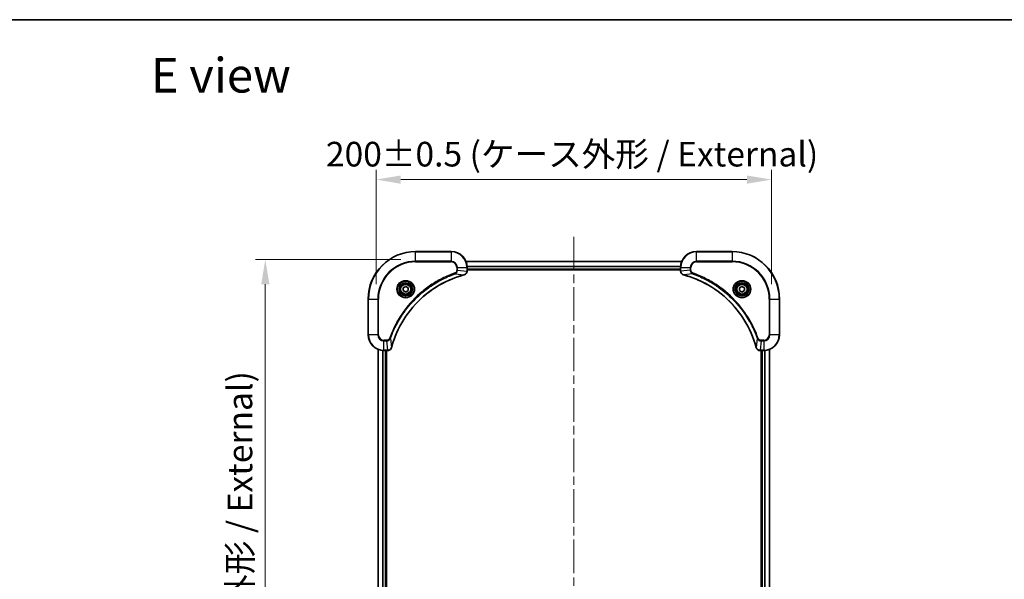
# Model space of a CAD drawing. Units: millimetres. Extents: x 43 to 7728, y 24 to 1429.
# Drawn here: x 1724 to 2222, y 1146 to 1429 of the extents above; entities that cross this region are included whole.
import ezdxf

# ---------------------------------------------------------------- set-up
doc = ezdxf.new("R2010")
doc.units = ezdxf.units.MM
doc.header["$LTSCALE"] = 3
doc.linetypes.add('CHAIN', pattern=[0.3543, 0.2362, -0.0295, 0.0591, -0.0295])
doc.layers.get('Defpoints').update_dxf_attribs({"lineweight": 25})
for name, color, linetype, lineweight in [('Border (ISO)', 7, 'Continuous', 35), ('Dimension (ISO)', 7, 'Continuous', 18), ('Dimension (ISO) @ 1', 7, 'Continuous', 18), ('Symbol (ISO)', 7, 'Continuous', 18), ('Visible (ISO)', 7, 'Continuous', 35), ('Visible Narrow (ISO)', 7, 'Continuous', 25)]:
    doc.layers.add(name, color=color, linetype=linetype, lineweight=lineweight)
doc.layers.add('Centerline (ISO)', color=7, linetype='Continuous', lineweight=18, true_color=0x80ffff)
doc.styles.add('Note Text (TK)', font='txt')
doc.dimstyles.new('Default - Method 1b (TK)', dxfattribs={"dimscale": 3, "dimtxt": 2.5, "dimasz": 2.5, "dimexe": 1, "dimexo": 1.5, "dimgap": 1, "dimtad": 1, "dimrnd": 1e-08, "dimdsep": 46, "dimtxsty": 'Note Text (TK)', "dimcen": 0.09, "dimdle": 5, "dimclrd": 100, "dimclre": 100, "dimclrt": 7, "dimadec": 1, "dimazin": 1, "dimtfac": 1, "dimtmove": 0, "dimatfit": 3, "dimfxl": 0, "dimtolj": 1, "dimlwd": -1, "dimlwe": -1, "dimarcsym": 0})

# ---------------------------------------------------------------- blocks, each defined once
blk = doc.blocks.new('図面枠 tk図枠')
at = {"layer": 'Border (ISO)'}
blk.add_line((14.5, 289), (405.5, 289), dxfattribs=at)
blk = doc.blocks.new('*D60')
at = {"layer": 'Defpoints', "color": 0, "transparency": 16777216}
for p in [(2104.55, 1348.21), (1904.55, 1287.82), (2104.55, 1287.82)]:
    blk.add_point(p, dxfattribs=at)
at = {"layer": 'Dimension (ISO)', "color": 100, "transparency": 16777216}
for p, q in [((1904.55, 1295.32), (1904.55, 1353.21)), ((2104.55, 1295.32), (2104.55, 1353.21)), ((1917.05, 1348.21), (2092.05, 1348.21))]:
    blk.add_line(p, q, dxfattribs=at)
for points in [[(1917.05, 1350.29), (1917.05, 1346.12), (1904.55, 1348.21)], [(2092.05, 1350.29), (2092.05, 1346.12), (2104.55, 1348.21)]]:
    blk.add_solid(points, dxfattribs=at)
at = {"layer": 'Dimension (ISO)', "color": 7, "transparency": 16777216, "insert": (1879.2, 1361.06), "char_height": 12.5, "attachment_point": 4, "style": 'Note Text (TK)'}
blk.add_mtext('\\A1;\\fＭＳ Ｐゴシック|b0|i0;{\\H12.4500;200±0.5 (ケース外形 / External)}', dxfattribs=at)
blk = doc.blocks.new('*D43')
at = {"layer": 'Defpoints', "color": 0, "transparency": 16777216}
for p in [(1924.55, 1307.82), (1848.55, 947.82), (1924.55, 947.82)]:
    blk.add_point(p, dxfattribs=at)
at = {"layer": 'Dimension (ISO)', "color": 100, "transparency": 16777216}
for p, q in [((1917.05, 1307.82), (1843.55, 1307.82)), ((1848.55, 1295.32), (1848.55, 960.32)), ((1917.05, 947.82), (1843.55, 947.82))]:
    blk.add_line(p, q, dxfattribs=at)
for points in [[(1846.47, 1295.32), (1850.64, 1295.32), (1848.55, 1307.82)], [(1846.47, 960.32), (1850.64, 960.32), (1848.55, 947.82)]]:
    blk.add_solid(points, dxfattribs=at)
at = {"layer": 'Dimension (ISO)', "color": 7, "transparency": 16777216, "insert": (1835.7, 1002.47), "char_height": 12.5, "attachment_point": 4, "rotation": 90, "style": 'Note Text (TK)'}
blk.add_mtext('\\A1;\\fＭＳ Ｐゴシック|b0|i0;{\\H12.4500;360±0.5 (ケース外形 / External)}', dxfattribs=at)

msp = doc.modelspace()

# ---------------------------------------------------------------- linework, layer by layer
at = {"layer": 'Centerline (ISO)', "linetype": 'CHAIN', "ltscale": 23.990969}
msp.add_line((2004.5518, 1319.3233), (2004.5518, 936.3233), dxfattribs=at)
at = {"layer": 'Visible (ISO)'}
for p, q in [((1942.5518, 1311.8233), (1924.5518, 1311.8233)), ((2084.5518, 1311.8233), (2066.5518, 1311.8233)), ((1949.968, 1306.8233), (2059.1356, 1306.8233)), ((1950.5518, 1301.9923), (1950.5518, 1303.8233)), ((1950.5518, 1302.8233), (2058.5518, 1302.8233)), ((1950.5518, 1302.5233), (2058.5518, 1302.5233)), ((1950.5518, 1301.9923), (1950.5518, 1301.977)), ((2058.5518, 1303.8233), (2058.5518, 1301.9923)), ((2058.5518, 1301.977), (2058.5518, 1301.9923)), ((1918.3018, 1293.545), (1919.5518, 1294.2667)), ((1918.3018, 1292.1016), (1918.3018, 1293.545)), ((1919.5518, 1291.38), (1918.3018, 1292.1016)), ((1919.5518, 1294.2667), (1920.8018, 1293.545)), ((1920.8018, 1292.1016), (1919.5518, 1291.38)), ((1920.8018, 1293.545), (1920.8018, 1292.1016)), ((2088.3018, 1293.545), (2089.5518, 1294.2667)), ((2088.3018, 1292.1016), (2088.3018, 1293.545)), ((2089.5518, 1291.38), (2088.3018, 1292.1016)), ((2089.5518, 1294.2667), (2090.8018, 1293.545)), ((2090.8018, 1292.1016), (2089.5518, 1291.38)), ((2090.8018, 1293.545), (2090.8018, 1292.1016)), ((1900.5518, 1287.8233), (1900.5518, 1269.8233)), ((2108.5518, 1269.8233), (2108.5518, 1287.8233)), ((1905.5518, 993.2395), (1905.5518, 1262.4071)), ((1908.5518, 1261.8233), (1910.3828, 1261.8233)), ((1909.5518, 993.8233), (1909.5518, 1261.8233)), ((1909.8518, 993.8233), (1909.8518, 1261.8233)), ((1910.3982, 1261.8233), (1910.3828, 1261.8233)), ((2098.7208, 1261.8233), (2098.7054, 1261.8233)), ((2098.7208, 1261.8233), (2100.5518, 1261.8233)), ((2099.2518, 1261.8233), (2099.2518, 993.8233)), ((2099.5518, 1261.8233), (2099.5518, 993.8233)), ((2103.5518, 1262.4071), (2103.5518, 993.2395))]:
    msp.add_line(p, q, dxfattribs=at)
for centre, radius in [((1919.5518, 1292.8233), 3.25), ((1919.5518, 1292.8233), 2.75), ((2089.5518, 1292.8233), 3.25), ((2089.5518, 1292.8233), 2.75)]:
    msp.add_circle(centre, radius, dxfattribs=at)
for centre, radius, start, end in [((1924.5518, 1287.8233), 24, 90, 180), ((1942.5518, 1303.8233), 8, 0, 90), ((2066.5518, 1303.8233), 8, 90, 180), ((2084.5518, 1287.8233), 24, 0, 90), ((1908.5518, 1269.8233), 8, 180, 270), ((2100.5518, 1269.8233), 8, 270, 0)]:
    msp.add_arc(centre, radius, start, end, dxfattribs=at)
for points, knots in [([(1912.3492, 1263.3771), (1913.0227, 1265.8714), (1913.8823, 1268.3154), (1914.9187, 1270.682), (1916.9914, 1275.4153), (1919.7749, 1279.8373), (1923.1465, 1283.753), (1926.5181, 1287.6687), (1930.4777, 1291.0781), (1934.8506, 1293.8306), (1939.2234, 1296.5832), (1944.0094, 1298.6791), (1948.998, 1300.0259)], [0, 0, 0, 0, 0.78253283, 0.78253283, 0.78253283, 2.34759848, 2.34759848, 2.34759848, 3.91266414, 3.91266414, 3.91266414, 5.47772979, 5.47772979, 5.47772979, 5.47772979]), ([(1949.0703, 1300.0453), (1949.3092, 1300.1095), (1949.5369, 1300.2187), (1949.7374, 1300.3663), (1949.9379, 1300.5138), (1950.111, 1300.6998), (1950.244, 1300.9109), (1950.4436, 1301.2277), (1950.5518, 1301.6021), (1950.5518, 1301.977)], [-0.196787795, -0.196787795, -0.196787795, -0.196787795, -0.140562711, -0.140562711, -0.140562711, -0.084337626, -0.084337626, -0.084337626, 0, 0, 0, 0]), ([(2058.5518, 1301.977), (2058.5518, 1301.4772), (2058.7481, 1300.9796), (2059.0873, 1300.6149), (2059.3416, 1300.3414), (2059.675, 1300.1415), (2060.0333, 1300.0453)], [-0.196787795, -0.196787795, -0.196787795, -0.196787795, -0.084337626, -0.084337626, -0.084337626, 0, 0, 0, 0]), ([(2060.1055, 1300.0259), (2062.5998, 1299.3525), (2065.0439, 1298.4928), (2067.4105, 1297.4565), (2072.1437, 1295.3838), (2076.5658, 1292.6002), (2080.4815, 1289.2286), (2084.3971, 1285.8571), (2087.8065, 1281.8974), (2090.5591, 1277.5246), (2093.3117, 1273.1517), (2095.4075, 1268.3657), (2096.7543, 1263.3771)], [0, 0, 0, 0, 0.78253283, 0.78253283, 0.78253283, 2.34759848, 2.34759848, 2.34759848, 3.91266414, 3.91266414, 3.91266414, 5.47772979, 5.47772979, 5.47772979, 5.47772979]), ([(1910.3982, 1261.8233), (1910.8979, 1261.8233), (1911.3956, 1262.0197), (1911.7602, 1262.3588), (1912.0337, 1262.6132), (1912.2336, 1262.9465), (1912.3298, 1263.3048)], [-0.196787795, -0.196787795, -0.196787795, -0.196787795, -0.084337626, -0.084337626, -0.084337626, 0, 0, 0, 0]), ([(2096.7738, 1263.3048), (2096.8379, 1263.0659), (2096.9471, 1262.8382), (2097.0947, 1262.6377), (2097.2423, 1262.4372), (2097.4282, 1262.2641), (2097.6394, 1262.1311), (2097.9562, 1261.9315), (2098.3306, 1261.8233), (2098.7054, 1261.8233)], [-0.196787795, -0.196787795, -0.196787795, -0.196787795, -0.140562711, -0.140562711, -0.140562711, -0.084337626, -0.084337626, -0.084337626, 0, 0, 0, 0])]:
    msp.add_open_spline(points, degree=3, knots=knots, dxfattribs=at)
for points in [[(1948.998, 1300.0259), (1949.0222, 1300.0324), (1949.0464, 1300.0389), (1949.0703, 1300.0453)], [(2060.0333, 1300.0453), (2060.0572, 1300.0389), (2060.0814, 1300.0324), (2060.1055, 1300.0259)], [(1912.3298, 1263.3048), (1912.3362, 1263.3288), (1912.3427, 1263.3529), (1912.3492, 1263.3771)], [(2096.7543, 1263.3771), (2096.7609, 1263.3529), (2096.7674, 1263.3288), (2096.7738, 1263.3048)]]:
    msp.add_open_spline(points, degree=3, dxfattribs=at)
at = {"layer": 'Visible Narrow (ISO)'}
for p, q in [((1924.5518, 1311.6769), (1924.5518, 1311.8233)), ((1924.5518, 1311.6769), (1942.5518, 1311.6769)), ((1924.5518, 1306.9698), (1924.5518, 1311.6769)), ((1942.5518, 1311.6769), (1942.5518, 1311.8233)), ((1942.5518, 1311.6769), (1942.5518, 1306.9698)), ((2066.5518, 1311.6769), (2066.5518, 1311.8233)), ((2066.5518, 1311.6769), (2084.5518, 1311.6769)), ((2066.5518, 1306.9698), (2066.5518, 1311.6769)), ((2084.5518, 1311.6769), (2084.5518, 1311.8233)), ((2084.5518, 1311.6769), (2084.5518, 1306.9698)), ((1942.5518, 1306.9698), (1924.5518, 1306.9698)), ((1924.5518, 1306.9698), (1924.5518, 1306.6162)), ((1924.5518, 1306.6162), (1942.5518, 1306.6162)), ((1942.5518, 1306.9698), (1942.5518, 1306.6162)), ((1949.9866, 1306.777), (2059.117, 1306.777)), ((1950.5322, 1304.3833), (2058.5714, 1304.3833)), ((2066.5518, 1306.9698), (2066.5518, 1306.6162)), ((2084.5518, 1306.9698), (2066.5518, 1306.9698)), ((2066.5518, 1306.6162), (2084.5518, 1306.6162)), ((2084.5518, 1306.6162), (2084.5518, 1306.9698)), ((1944.5225, 1300.5855), (1944.369, 1301.0182)), ((1944.5225, 1300.5855), (1948.9901, 1300.0549)), ((1945.3447, 1303.8233), (1945.3447, 1302.4862)), ((1945.6982, 1303.8233), (1945.3447, 1303.8233)), ((1945.6982, 1302.4862), (1945.3447, 1302.4862)), ((1945.6982, 1303.8233), (1950.4053, 1303.8233)), ((1945.6982, 1302.4862), (1945.6982, 1303.8233)), ((1945.6982, 1302.4862), (1950.4053, 1301.9923)), ((1950.4053, 1303.8233), (1950.4053, 1301.9923)), ((1950.4053, 1303.8233), (1950.5518, 1303.8233)), ((1950.5518, 1301.9923), (1950.4053, 1301.9923)), ((1950.5415, 1304.2297), (2058.5621, 1304.2297)), ((1950.5518, 1303.1233), (2058.5518, 1303.1233)), ((2058.5518, 1303.8233), (2058.6982, 1303.8233)), ((2058.6982, 1301.9923), (2058.5518, 1301.9923)), ((2058.6982, 1301.9923), (2058.6982, 1303.8233)), ((2058.6982, 1303.8233), (2063.4053, 1303.8233)), ((2063.4053, 1302.4862), (2058.6982, 1301.9923)), ((2064.5811, 1300.5855), (2060.1134, 1300.0549)), ((2063.4053, 1303.8233), (2063.4053, 1302.4862)), ((2063.4053, 1303.8233), (2063.7589, 1303.8233)), ((2063.4053, 1302.4862), (2063.7589, 1302.4862)), ((2063.7589, 1302.4862), (2063.7589, 1303.8233)), ((2064.5811, 1300.5855), (2064.7345, 1301.0182)), ((1900.6982, 1287.8233), (1900.5518, 1287.8233)), ((1900.6982, 1269.8233), (1900.6982, 1287.8233)), ((1900.6982, 1287.8233), (1905.4053, 1287.8233)), ((1905.7589, 1287.8233), (1905.4053, 1287.8233)), ((1905.4053, 1287.8233), (1905.4053, 1269.8233)), ((1905.7589, 1269.8233), (1905.7589, 1287.8233)), ((2103.3447, 1287.8233), (2103.3447, 1269.8233)), ((2103.6982, 1287.8233), (2103.3447, 1287.8233)), ((2103.6982, 1287.8233), (2108.4053, 1287.8233)), ((2103.6982, 1269.8233), (2103.6982, 1287.8233)), ((2108.4053, 1287.8233), (2108.4053, 1269.8233)), ((2108.4053, 1287.8233), (2108.5518, 1287.8233)), ((1900.6982, 1269.8233), (1900.5518, 1269.8233)), ((1905.4053, 1269.8233), (1900.6982, 1269.8233)), ((1905.4053, 1269.8233), (1905.7589, 1269.8233)), ((2103.6982, 1269.8233), (2103.3447, 1269.8233)), ((2108.4053, 1269.8233), (2103.6982, 1269.8233)), ((2108.4053, 1269.8233), (2108.5518, 1269.8233)), ((1909.8889, 1267.0304), (1908.5518, 1267.0304)), ((1908.5518, 1266.6769), (1908.5518, 1267.0304)), ((1908.5518, 1266.6769), (1909.8889, 1266.6769)), ((1908.5518, 1261.9698), (1908.5518, 1266.6769)), ((1909.8889, 1266.6769), (1909.8889, 1267.0304)), ((1909.8889, 1266.6769), (1910.3828, 1261.9698)), ((1911.7896, 1267.8527), (1911.357, 1268.0061)), ((1911.7896, 1267.8527), (1912.3203, 1263.385)), ((2097.314, 1267.8527), (2096.7833, 1263.385)), ((2097.314, 1267.8527), (2097.7466, 1268.0061)), ((2099.2147, 1266.6769), (2098.7208, 1261.9698)), ((2100.5518, 1267.0304), (2099.2147, 1267.0304)), ((2099.2147, 1266.6769), (2099.2147, 1267.0304)), ((2099.2147, 1266.6769), (2100.5518, 1266.6769)), ((2100.5518, 1266.6769), (2100.5518, 1267.0304)), ((2100.5518, 1266.6769), (2100.5518, 1261.9698)), ((1905.6213, 993.2673), (1905.6213, 1262.3794)), ((1907.9618, 993.8016), (1907.9618, 1261.8451)), ((1908.1923, 993.8153), (1908.1923, 1261.8314)), ((1910.3828, 1261.9698), (1908.5518, 1261.9698)), ((1908.5518, 1261.8233), (1908.5518, 1261.9698)), ((1909.2518, 993.8233), (1909.2518, 1261.8233)), ((1910.3828, 1261.9698), (1910.3828, 1261.8233)), ((2100.5518, 1261.9698), (2098.7208, 1261.9698)), ((2098.7208, 1261.8233), (2098.7208, 1261.9698)), ((2099.8518, 1261.8233), (2099.8518, 993.8233)), ((2100.5518, 1261.9698), (2100.5518, 1261.8233)), ((2100.9113, 1261.8314), (2100.9113, 993.8153)), ((2101.1417, 1261.8451), (2101.1417, 993.8016)), ((2103.4823, 1262.3794), (2103.4823, 993.2673))]:
    msp.add_line(p, q, dxfattribs=at)
for centre, radius in [((1919.5518, 1292.8233), 4.4571), ((1919.5518, 1292.8233), 4.1036), ((1919.5518, 1292.8233), 3.3964), ((1919.5518, 1292.8233), 2.45), ((2089.5518, 1292.8233), 4.4571), ((2089.5518, 1292.8233), 4.1036), ((2089.5518, 1292.8233), 3.3964), ((2089.5518, 1292.8233), 2.45)]:
    msp.add_circle(centre, radius, dxfattribs=at)
for centre, radius, start, end in [((1924.5518, 1287.8233), 23.8536, 90, 180), ((1942.5518, 1303.8233), 7.8536, 0, 90), ((2066.5518, 1303.8233), 7.8536, 90, 180), ((2084.5518, 1287.8233), 23.8536, 0, 90), ((1924.5518, 1287.8233), 19.1464, 90, 180), ((1924.5518, 1287.8233), 18.7929, 90, 180), ((1942.5518, 1303.8233), 3.1464, 0, 90), ((1942.5518, 1303.8233), 2.7929, 0, 90), ((2066.5518, 1303.8233), 3.1464, 90, 180), ((2066.5518, 1303.8233), 2.7929, 90, 180), ((2084.5518, 1287.8233), 19.1464, 0, 90), ((2084.5518, 1287.8233), 18.7929, 0, 90), ((1908.5518, 1269.8233), 7.8536, 180, 270), ((1908.5518, 1269.8233), 3.1464, 180, 270), ((1908.5518, 1269.8233), 2.7929, 180, 270), ((2100.5518, 1269.8233), 2.7929, 270, 0), ((2100.5518, 1269.8233), 7.8536, 270, 0), ((2100.5518, 1269.8233), 3.1464, 270, 0)]:
    msp.add_arc(centre, radius, start, end, dxfattribs=at)
for centre, major_axis, ratio, start_param, end_param in [((1948.8677, 1300.5086), (0.1303, -0.4827), 0.00038233, 5.93481643, 6.28318923), ((1948.9407, 1300.5282), (0.1296, -0.4829), 0.14287502, 0, 0.40009206), ((1950.1512, 1301.7462), (-0.0487, -2.3812), 0.1051554, 1.66859369, 1.67647558), ((1950.0518, 1301.977), (0.5, 0), 0.00935385, 5.4972736, 6.28318531), ((2059.0518, 1301.977), (-0.5, 0), 0.00935385, 0, 0.7859117), ((2058.9525, 1301.7462), (0.0487, -2.3816), 0.10517158, 4.60669413, 4.61457479), ((2060.1629, 1300.5282), (-0.1296, -0.4829), 0.14287502, 5.88309352, 6.28318531), ((2060.2359, 1300.5086), (-0.1303, -0.4827), 0.00038233, 0, 0.34837257), ((1910.629, 1262.224), (2.3816, 0.0487), 0.10517158, 4.60669413, 4.61457479), ((1910.3982, 1262.3233), (0, -0.5), 0.00935385, 0, 0.7859117), ((1911.8469, 1263.4344), (0.4829, -0.1296), 0.14287502, 5.88309352, 6.28318531), ((1911.8665, 1263.5074), (0.4827, -0.1303), 0.00038233, 0, 0.34837257), ((2097.2371, 1263.5074), (-0.4827, -0.1303), 0.00038233, 5.93481373, 6.28318636), ((2097.2567, 1263.4344), (-0.4829, -0.1296), 0.14287502, 0, 0.40009206), ((2098.4747, 1262.2239), (-2.3812, 0.0487), 0.1051554, 1.66859369, 1.67647558), ((2098.7054, 1262.3233), (0, -0.5), 0.00935385, 5.49727361, 6.28318531)]:
    msp.add_ellipse(centre, major_axis=major_axis, ratio=ratio, start_param=start_param, end_param=end_param, dxfattribs=at)
for points, knots in [([(1944.369, 1301.0182), (1943.286, 1300.6341), (1941.144, 1299.7982), (1936.9749, 1297.8572), (1932.0112, 1294.9411), (1924.7225, 1289.3065), (1918.5991, 1282.3507), (1914.5182, 1275.3999), (1912.5768, 1271.2312), (1911.741, 1269.0891), (1911.357, 1268.0061)], [0, 0, 0, 0, 0.34472946, 0.68945893, 1.37891786, 2.06837678, 3.44729464, 4.13675357, 4.48148303, 4.82621249, 4.82621249, 4.82621249, 4.82621249]), ([(1911.7896, 1267.8527), (1911.7983, 1267.877), (1911.807, 1267.9014), (1911.8157, 1267.9257), (1911.867, 1268.0692), (1911.9429, 1268.2778), (1911.9922, 1268.4113), (1912.0233, 1268.4953), (1912.0482, 1268.5622), (1912.0758, 1268.636), (1912.0885, 1268.6701), (1912.102, 1268.7059), (1912.1175, 1268.7472), (1912.3406, 1269.3411), (1912.5832, 1269.9551), (1912.8186, 1270.522), (1912.8895, 1270.6927), (1912.9611, 1270.8628), (1913.0359, 1271.0377), (1913.4829, 1272.0834), (1913.9644, 1273.1171), (1914.4779, 1274.1343), (1914.9063, 1274.9828), (1915.36, 1275.8258), (1915.8339, 1276.6509), (1916.4962, 1277.804), (1917.1961, 1278.9222), (1917.9401, 1280.0221), (1918.918, 1281.4679), (1919.9679, 1282.874), (1921.0831, 1284.2185), (1922.8788, 1286.3835), (1924.8397, 1288.3971), (1926.9483, 1290.2569), (1927.3463, 1290.608), (1927.7492, 1290.9529), (1928.1574, 1291.2915), (1929.5022, 1292.407), (1930.9055, 1293.4559), (1932.353, 1294.4353), (1933.453, 1295.1796), (1934.5712, 1295.8796), (1935.7244, 1296.5418), (1936.5493, 1297.0155), (1937.3923, 1297.4689), (1938.2408, 1297.897), (1939.2582, 1298.4103), (1940.2921, 1298.8915), (1941.3375, 1299.3393), (1941.4229, 1299.3758), (1941.5084, 1299.4122), (1941.594, 1299.4483), (1941.678, 1299.4838), (1941.7621, 1299.5191), (1941.8463, 1299.5542), (1941.9289, 1299.5886), (1942.0116, 1299.6229), (1942.0944, 1299.6569), (1942.1754, 1299.6903), (1942.2566, 1299.7234), (1942.3379, 1299.7564), (1942.4173, 1299.7886), (1942.4968, 1299.8207), (1942.5765, 1299.8526), (1942.6541, 1299.8837), (1942.7319, 1299.9146), (1942.8097, 1299.9454), (1942.8826, 1299.9742), (1942.9557, 1300.0029), (1943.0288, 1300.0315), (1943.1022, 1300.0601), (1943.1758, 1300.0886), (1943.2494, 1300.117), (1943.3202, 1300.1442), (1943.3911, 1300.1714), (1943.4621, 1300.1983), (1943.5237, 1300.2217), (1943.5853, 1300.245), (1943.647, 1300.2681), (1943.711, 1300.2921), (1943.7752, 1300.316), (1943.8394, 1300.3398), (1943.8984, 1300.3616), (1943.9576, 1300.3834), (1944.0168, 1300.405), (1944.1293, 1300.4461), (1944.2088, 1300.4749), (1944.3396, 1300.5212), (1944.3849, 1300.5373), (1944.434, 1300.5545), (1944.4733, 1300.5682), (1944.4897, 1300.574), (1944.5061, 1300.5797), (1944.5225, 1300.5855)], [-4.82621249, -4.82621249, -4.82621249, -4.82621249, -4.81844842, -4.81844842, -4.81844842, -4.77269349, -4.77269349, -4.77269349, -4.74390962, -4.74390962, -4.74390962, -4.73061692, -4.73061692, -4.73061692, -4.53913686, -4.53913686, -4.53913686, -4.48148303, -4.48148303, -4.48148303, -4.13675357, -4.13675357, -4.13675357, -3.84919093, -3.84919093, -3.84919093, -3.44729464, -3.44729464, -3.44729464, -2.91901319, -2.91901319, -2.91901319, -2.06837678, -2.06837678, -2.06837678, -1.90783066, -1.90783066, -1.90783066, -1.37891786, -1.37891786, -1.37891786, -0.97698999, -0.97698999, -0.97698999, -0.68945893, -0.68945893, -0.68945893, -0.34472946, -0.34472946, -0.34472946, -0.31656511, -0.31656511, -0.31656511, -0.28890509, -0.28890509, -0.28890509, -0.26177095, -0.26177095, -0.26177095, -0.23519152, -0.23519152, -0.23519152, -0.20920511, -0.20920511, -0.20920511, -0.18386262, -0.18386262, -0.18386262, -0.16011563, -0.16011563, -0.16011563, -0.13625792, -0.13625792, -0.13625792, -0.11332385, -0.11332385, -0.11332385, -0.09343365, -0.09343365, -0.09343365, -0.07279556, -0.07279556, -0.07279556, -0.05381314, -0.05381314, -0.05381314, -0.01773212, -0.01773212, -0.01773212, -0.00521417, -0.00521417, -0.00521417, 0, 0, 0, 0]), ([(1948.9901, 1300.0549), (1943.9894, 1298.703), (1934.4223, 1294.5209), (1922.5282, 1284.2832), (1915.5686, 1273.2183), (1912.9962, 1265.8854), (1912.3203, 1263.385)], [-5.47772979, -5.47772979, -5.47772979, -5.47772979, -3.91266414, -2.34759848, -0.78253283, 0, 0, 0, 0]), ([(1945.3447, 1302.4862), (1945.3447, 1302.2184), (1945.2337, 1301.7719), (1944.8462, 1301.2699), (1944.5374, 1301.0778), (1944.369, 1301.0182)], [0, 0, 0, 0, 0.080358178, 0.133930297, 0.187502416, 0.187502416, 0.187502416, 0.187502416]), ([(1944.5225, 1300.5855), (1944.6802, 1300.6581), (1944.8217, 1300.7529), (1944.9448, 1300.8574), (1944.9967, 1300.9014), (1945.0458, 1300.9477), (1945.0927, 1300.9962), (1945.1797, 1301.0864), (1945.2578, 1301.1829), (1945.3261, 1301.2843), (1945.3818, 1301.3669), (1945.4309, 1301.4529), (1945.4742, 1301.5414), (1945.5429, 1301.6818), (1945.5897, 1301.8086), (1945.6281, 1301.9541), (1945.6705, 1302.1148), (1945.6971, 1302.3152), (1945.6982, 1302.4862)], [-0.187502416, -0.187502416, -0.187502416, -0.187502416, -0.149825893, -0.149825893, -0.149825893, -0.133930297, -0.133930297, -0.133930297, -0.104414332, -0.104414332, -0.104414332, -0.080358178, -0.080358178, -0.080358178, -0.04217927, -0.04217927, -0.04217927, 0, 0, 0, 0]), ([(1950.4052, 1301.9736), (1950.4031, 1301.7709), (1950.3689, 1301.5609), (1950.3066, 1301.3702), (1950.2639, 1301.2396), (1950.2086, 1301.1152), (1950.1395, 1300.9937), (1950.0799, 1300.8888), (1950.0111, 1300.7887), (1949.9331, 1300.6951), (1949.8628, 1300.6107), (1949.7851, 1300.5315), (1949.7011, 1300.4584), (1949.6331, 1300.3993), (1949.5611, 1300.3444), (1949.485, 1300.2941), (1949.3626, 1300.2133), (1949.2292, 1300.1441), (1949.0869, 1300.0908)], [0, 0, 0, 0, 0.050060504, 0.050060504, 0.050060504, 0.084337626, 0.084337626, 0.084337626, 0.113903258, 0.113903258, 0.113903258, 0.140562711, 0.140562711, 0.140562711, 0.162131477, 0.162131477, 0.162131477, 0.196787795, 0.196787795, 0.196787795, 0.196787795]), ([(2060.0167, 1300.0908), (2059.8103, 1300.1684), (2059.6217, 1300.279), (2059.4585, 1300.4111), (2059.348, 1300.5006), (2059.2484, 1300.6005), (2059.1596, 1300.7091), (2059.0772, 1300.8099), (2059.0067, 1300.9144), (2058.9469, 1301.0241), (2058.7939, 1301.3047), (2058.702, 1301.6462), (2058.6984, 1301.9736)], [0, 0, 0, 0, 0.05028531, 0.05028531, 0.05028531, 0.084337626, 0.084337626, 0.084337626, 0.115936047, 0.115936047, 0.115936047, 0.196787795, 0.196787795, 0.196787795, 0.196787795]), ([(2096.7833, 1263.385), (2095.4315, 1268.3857), (2091.2494, 1277.9529), (2081.0117, 1289.8469), (2069.9468, 1296.8065), (2062.6138, 1299.3789), (2060.1134, 1300.0549)], [-5.47772979, -5.47772979, -5.47772979, -5.47772979, -3.91266414, -2.34759848, -0.78253283, 0, 0, 0, 0]), ([(2063.4053, 1302.4862), (2063.406, 1302.2705), (2063.4555, 1302), (2063.5221, 1301.8024), (2063.5438, 1301.7378), (2063.5675, 1301.6773), (2063.5934, 1301.6188), (2063.6479, 1301.4958), (2063.7106, 1301.3813), (2063.7974, 1301.2566), (2063.864, 1301.161), (2063.9386, 1301.0696), (2064.0221, 1300.9844), (2064.0581, 1300.9476), (2064.0959, 1300.9121), (2064.1352, 1300.8778), (2064.2655, 1300.7641), (2064.4129, 1300.6629), (2064.5811, 1300.5855)], [-0.187504168, -0.187504168, -0.187504168, -0.187504168, -0.134326228, -0.134326228, -0.134326228, -0.116955095, -0.116955095, -0.116955095, -0.080358929, -0.080358929, -0.080358929, -0.0522949, -0.0522949, -0.0522949, -0.040179465, -0.040179465, -0.040179465, 0, 0, 0, 0]), ([(2064.7345, 1301.0182), (2064.6083, 1301.0629), (2064.3716, 1301.1936), (2063.9234, 1301.638), (2063.7589, 1302.1291), (2063.7589, 1302.4862)], [0, 0, 0, 0, 0.040179465, 0.080358929, 0.187504168, 0.187504168, 0.187504168, 0.187504168]), ([(2064.5811, 1300.5855), (2064.6055, 1300.5768), (2064.6299, 1300.5682), (2064.6542, 1300.5595), (2064.7977, 1300.5082), (2065.0063, 1300.4322), (2065.1397, 1300.3829), (2065.2237, 1300.3519), (2065.2906, 1300.3269), (2065.3645, 1300.2993), (2065.3986, 1300.2866), (2065.4344, 1300.2732), (2065.4756, 1300.2577), (2066.0695, 1300.0345), (2066.6836, 1299.7919), (2067.2505, 1299.5565), (2067.4211, 1299.4856), (2067.5912, 1299.414), (2067.7661, 1299.3393), (2068.8118, 1298.8922), (2069.8455, 1298.4108), (2070.8627, 1297.8972), (2071.7113, 1297.4689), (2072.5543, 1297.0151), (2073.3793, 1296.5412), (2074.5325, 1295.8789), (2075.6507, 1295.1791), (2076.7506, 1294.4351), (2078.1964, 1293.4571), (2079.6024, 1292.4072), (2080.947, 1291.292), (2083.112, 1289.4963), (2085.1256, 1287.5354), (2086.9854, 1285.4268), (2087.3364, 1285.0288), (2087.6814, 1284.6259), (2088.02, 1284.2177), (2089.1355, 1282.8729), (2090.1843, 1281.4697), (2091.1637, 1280.0222), (2091.908, 1278.9222), (2092.6081, 1277.804), (2093.2703, 1276.6508), (2093.744, 1275.8258), (2094.1974, 1274.9828), (2094.6255, 1274.1343), (2095.1388, 1273.1169), (2095.62, 1272.0831), (2096.0677, 1271.0376), (2096.1043, 1270.9522), (2096.1407, 1270.8667), (2096.1768, 1270.7812), (2096.2123, 1270.6971), (2096.2476, 1270.613), (2096.2827, 1270.5288), (2096.3171, 1270.4462), (2096.3513, 1270.3635), (2096.3854, 1270.2808), (2096.4187, 1270.1997), (2096.4519, 1270.1185), (2096.4849, 1270.0373), (2096.5171, 1269.9578), (2096.5492, 1269.8783), (2096.5811, 1269.7987), (2096.6122, 1269.721), (2096.6431, 1269.6433), (2096.6739, 1269.5654), (2096.7027, 1269.4925), (2096.7314, 1269.4195), (2096.7599, 1269.3464), (2096.7886, 1269.2729), (2096.8171, 1269.1994), (2096.8454, 1269.1257), (2096.8727, 1269.0549), (2096.8998, 1268.984), (2096.9268, 1268.913), (2096.9502, 1268.8515), (2096.9734, 1268.7898), (2096.9966, 1268.7281), (2097.0206, 1268.6641), (2097.0445, 1268.6), (2097.0683, 1268.5358), (2097.0901, 1268.4767), (2097.1118, 1268.4176), (2097.1334, 1268.3584), (2097.1745, 1268.2458), (2097.2034, 1268.1663), (2097.2497, 1268.0356), (2097.2657, 1267.9902), (2097.2829, 1267.9412), (2097.2967, 1267.9018), (2097.3024, 1267.8854), (2097.3081, 1267.869), (2097.314, 1267.8527)], [-4.82621249, -4.82621249, -4.82621249, -4.82621249, -4.81844842, -4.81844842, -4.81844842, -4.77269349, -4.77269349, -4.77269349, -4.74390962, -4.74390962, -4.74390962, -4.73061692, -4.73061692, -4.73061692, -4.53913686, -4.53913686, -4.53913686, -4.48148303, -4.48148303, -4.48148303, -4.13675357, -4.13675357, -4.13675357, -3.84919093, -3.84919093, -3.84919093, -3.44729464, -3.44729464, -3.44729464, -2.91901319, -2.91901319, -2.91901319, -2.06837678, -2.06837678, -2.06837678, -1.90783066, -1.90783066, -1.90783066, -1.37891786, -1.37891786, -1.37891786, -0.97698999, -0.97698999, -0.97698999, -0.68945893, -0.68945893, -0.68945893, -0.34472946, -0.34472946, -0.34472946, -0.31656511, -0.31656511, -0.31656511, -0.28890509, -0.28890509, -0.28890509, -0.26177095, -0.26177095, -0.26177095, -0.23519152, -0.23519152, -0.23519152, -0.20920511, -0.20920511, -0.20920511, -0.18386262, -0.18386262, -0.18386262, -0.16011563, -0.16011563, -0.16011563, -0.13625792, -0.13625792, -0.13625792, -0.11332385, -0.11332385, -0.11332385, -0.09343365, -0.09343365, -0.09343365, -0.07279556, -0.07279556, -0.07279556, -0.05381314, -0.05381314, -0.05381314, -0.01773212, -0.01773212, -0.01773212, -0.00521417, -0.00521417, -0.00521417, 0, 0, 0, 0]), ([(2097.7466, 1268.0061), (2097.3626, 1269.0891), (2096.5267, 1271.2311), (2094.5857, 1275.4002), (2091.6696, 1280.3639), (2086.035, 1287.6527), (2079.0792, 1293.7761), (2072.1284, 1297.8569), (2067.9597, 1299.7984), (2065.8176, 1300.6341), (2064.7345, 1301.0182)], [0, 0, 0, 0, 0.34472946, 0.68945893, 1.37891786, 2.06837678, 3.44729464, 4.13675357, 4.48148303, 4.82621249, 4.82621249, 4.82621249, 4.82621249]), ([(1911.357, 1268.0061), (1911.3122, 1267.8798), (1911.1816, 1267.6431), (1910.7371, 1267.1949), (1910.246, 1267.0304), (1909.8889, 1267.0304)], [0, 0, 0, 0, 0.040179465, 0.080358929, 0.187504168, 0.187504168, 0.187504168, 0.187504168]), ([(1909.8889, 1266.6769), (1910.1046, 1266.6775), (1910.3751, 1266.727), (1910.5728, 1266.7936), (1910.6374, 1266.8154), (1910.6979, 1266.839), (1910.7563, 1266.8649), (1910.8793, 1266.9195), (1910.9939, 1266.9821), (1911.1186, 1267.069), (1911.2142, 1267.1356), (1911.3056, 1267.2102), (1911.3907, 1267.2936), (1911.4275, 1267.3297), (1911.4631, 1267.3674), (1911.4973, 1267.4067), (1911.6111, 1267.5371), (1911.7122, 1267.6844), (1911.7896, 1267.8527)], [-0.187504168, -0.187504168, -0.187504168, -0.187504168, -0.134326228, -0.134326228, -0.134326228, -0.116955095, -0.116955095, -0.116955095, -0.080358929, -0.080358929, -0.080358929, -0.0522949, -0.0522949, -0.0522949, -0.040179465, -0.040179465, -0.040179465, 0, 0, 0, 0]), ([(2097.314, 1267.8527), (2097.3866, 1267.6949), (2097.4814, 1267.5534), (2097.5858, 1267.4303), (2097.6299, 1267.3784), (2097.6761, 1267.3293), (2097.7247, 1267.2824), (2097.8148, 1267.1954), (2097.9114, 1267.1173), (2098.0128, 1267.049), (2098.0954, 1266.9933), (2098.1814, 1266.9442), (2098.2699, 1266.9009), (2098.4103, 1266.8322), (2098.537, 1266.7855), (2098.6825, 1266.747), (2098.8433, 1266.7046), (2099.0437, 1266.6781), (2099.2147, 1266.6769)], [-0.187502416, -0.187502416, -0.187502416, -0.187502416, -0.149825893, -0.149825893, -0.149825893, -0.133930297, -0.133930297, -0.133930297, -0.104414332, -0.104414332, -0.104414332, -0.080358178, -0.080358178, -0.080358178, -0.04217927, -0.04217927, -0.04217927, 0, 0, 0, 0]), ([(2099.2147, 1267.0304), (2098.9468, 1267.0304), (2098.5004, 1267.1415), (2097.9984, 1267.5289), (2097.8063, 1267.8378), (2097.7466, 1268.0061)], [0, 0, 0, 0, 0.080358178, 0.133930297, 0.187502416, 0.187502416, 0.187502416, 0.187502416]), ([(1912.2843, 1263.2882), (1912.2067, 1263.0818), (1912.0961, 1262.8932), (1911.964, 1262.73), (1911.8746, 1262.6195), (1911.7746, 1262.5199), (1911.666, 1262.4312), (1911.5652, 1262.3488), (1911.4608, 1262.2783), (1911.3511, 1262.2185), (1911.0704, 1262.0655), (1910.7289, 1261.9736), (1910.4015, 1261.97)], [0, 0, 0, 0, 0.05028531, 0.05028531, 0.05028531, 0.084337626, 0.084337626, 0.084337626, 0.115936047, 0.115936047, 0.115936047, 0.196787795, 0.196787795, 0.196787795, 0.196787795]), ([(2098.7021, 1261.97), (2098.4994, 1261.9721), (2098.2893, 1262.0062), (2098.0986, 1262.0685), (2097.968, 1262.1112), (2097.8437, 1262.1666), (2097.7221, 1262.2357), (2097.6173, 1262.2953), (2097.5171, 1262.3641), (2097.4235, 1262.442), (2097.3391, 1262.5123), (2097.26, 1262.59), (2097.1869, 1262.6741), (2097.1278, 1262.7421), (2097.0728, 1262.814), (2097.0225, 1262.8902), (2096.9417, 1263.0125), (2096.8726, 1263.1459), (2096.8192, 1263.2882)], [0, 0, 0, 0, 0.050060504, 0.050060504, 0.050060504, 0.084337626, 0.084337626, 0.084337626, 0.113903258, 0.113903258, 0.113903258, 0.140562711, 0.140562711, 0.140562711, 0.162131477, 0.162131477, 0.162131477, 0.196787795, 0.196787795, 0.196787795, 0.196787795])]:
    msp.add_open_spline(points, degree=3, knots=knots, dxfattribs=at)
for points in [[(1949.0869, 1300.0908), (1949.0558, 1300.079), (1949.0236, 1300.0671), (1948.9901, 1300.0549)], [(2060.1134, 1300.0549), (2060.08, 1300.0671), (2060.0478, 1300.0791), (2060.0167, 1300.0908)], [(1912.3203, 1263.385), (1912.3081, 1263.3515), (1912.296, 1263.3194), (1912.2843, 1263.2882)], [(2096.8192, 1263.2882), (2096.8075, 1263.3193), (2096.7955, 1263.3515), (2096.7833, 1263.385)]]:
    msp.add_open_spline(points, degree=3, dxfattribs=at)

# ---------------------------------------------------------------- block references
at = {"xscale": 5, "yscale": 5, "zscale": 5}
msp.add_blockref('図面枠 tk図枠', (1154, -16), dxfattribs=at)

# ---------------------------------------------------------------- texts
at = {"layer": 'Symbol (ISO)', "color": 7, "insert": (1790.675, 1400.9375), "char_height": 17.5, "attachment_point": 4, "line_spacing_factor": 1.5, "style": 'Note Text (TK)'}
msp.add_mtext('\\fＭＳ Ｐゴシック|b0|i0;{\\H17.5000;E view}', dxfattribs=at)

# ---------------------------------------------------------------- dimensions: what is measured, and where the dimension line sits
at = {"layer": 'Dimension (ISO) @ 1', "color": 100, "true_color": 0x00ff3f}
dim = msp.add_linear_dim(base=(2104.5518, 1348.2064), p1=(1904.5518, 1287.8233), p2=(2104.5518, 1287.8233), text='\\fＭＳ Ｐゴシック|b0|i0;{\\H12.4500;<> (ケース外形 / External)}', dimstyle='Default - Method 1b (TK)', override={"dimscale": 1, "dimtxt": 12.5, "dimasz": 12.5, "dimexe": 5, "dimexo": 7.5, "dimgap": 5, "dimdec": 2, "dimcen": 0.45, "dimtol": 1, "dimlim": 0, "dimtp": 0.5, "dimtm": 0.5, "dimtdec": 2, "dimtix": 0, "dimtofl": 0, "dimtmove": 0, "dimatfit": 1}, dxfattribs=at)
dim.commit()
dim.dimension.update_dxf_attribs({"geometry": '*D60', "text_midpoint": (2004.5518, 1348.2064), "dimtype": 128})
dim = msp.add_linear_dim(base=(1848.5518, 947.8233), p1=(1924.5518, 1307.8233), p2=(1924.5518, 947.8233), angle=270, text='\\fＭＳ Ｐゴシック|b0|i0;{\\H12.4500;<> (ケース外形 / External)}', dimstyle='Default - Method 1b (TK)', override={"dimscale": 1, "dimtxt": 12.5, "dimasz": 12.5, "dimexe": 5, "dimexo": 7.5, "dimgap": 5, "dimdec": 2, "dimcen": 0.45, "dimtol": 1, "dimlim": 0, "dimtp": 0.5, "dimtm": 0.5, "dimtdec": 2, "dimtix": 0, "dimtofl": 0, "dimtmove": 0, "dimatfit": 1}, dxfattribs=at)
dim.commit()
dim.dimension.update_dxf_attribs({"geometry": '*D43', "text_midpoint": (1848.5518, 1127.8233), "dimtype": 128})

doc.saveas('drawing.dxf')
